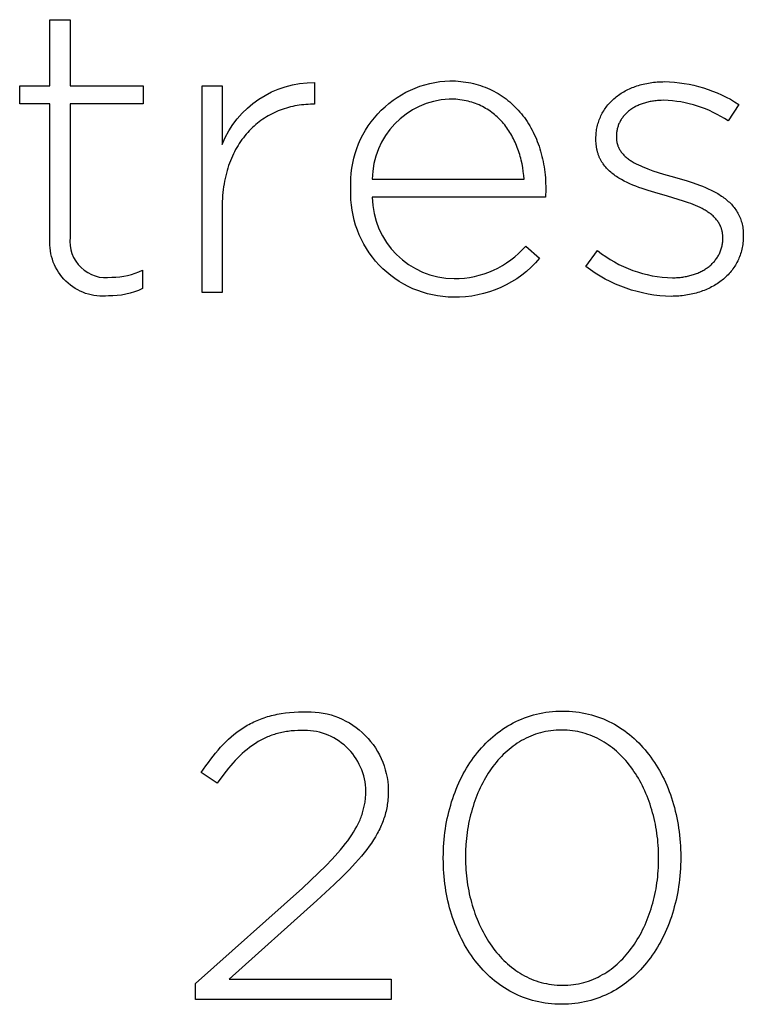
# Model space of a CAD drawing. Units: millimetres. Extents: x -195 to 2656, y -86 to 2823.
# Drawn here: x 486 to 524, y -37 to 15 of the extents above; entities that cross this region are included whole.
import ezdxf

# ---------------------------------------------------------------- set-up
doc = ezdxf.new("R2010")
doc.units = ezdxf.units.MM
doc.layers.add('Fisher_Paykel', color=7, linetype='Continuous', true_color=0x000000)

msp = doc.modelspace()

# ---------------------------------------------------------------- linework, layer by layer
at = {"layer": 'Fisher_Paykel'}
for p, q in [((487.563, 11.137), (487.563, 14.587)), ((487.563, 14.587), (488.611, 14.587)), ((488.611, 14.587), (488.611, 11.137)), ((508.446, 11.393), (508.589, 11.391)), ((508.589, 11.391), (508.73, 11.386)), ((508.73, 11.386), (508.869, 11.377)), ((508.869, 11.377), (509.007, 11.365)), ((509.007, 11.365), (509.142, 11.349)), ((509.142, 11.349), (509.276, 11.33)), ((509.276, 11.33), (509.409, 11.307)), ((518.984, 11.307), (519.077, 11.319)), ((519.077, 11.319), (519.171, 11.328)), ((519.171, 11.328), (519.265, 11.336)), ((519.265, 11.336), (519.361, 11.343)), ((519.361, 11.343), (519.458, 11.347)), ((519.458, 11.347), (519.556, 11.35)), ((519.556, 11.35), (519.655, 11.351)), ((485.983, 10.188), (485.983, 11.137)), ((485.983, 11.137), (487.563, 11.137)), ((488.611, 11.137), (492.435, 11.137)), ((492.435, 11.137), (492.435, 10.188)), ((495.504, 11.138), (496.552, 11.138)), ((495.504, 0.347), (495.504, 11.138)), ((496.552, 11.138), (496.552, 8.073)), ((501.381, 11.308), (501.381, 10.168)), ((509.409, 11.307), (509.539, 11.281)), ((509.539, 11.281), (509.668, 11.252)), ((509.668, 11.252), (509.795, 11.22)), ((509.795, 11.22), (509.92, 11.184)), ((509.92, 11.184), (510.043, 11.145)), ((510.043, 11.145), (510.165, 11.104)), ((510.165, 11.104), (510.284, 11.059)), ((510.284, 11.059), (510.402, 11.011)), ((510.402, 11.011), (510.518, 10.96)), ((510.518, 10.96), (510.632, 10.906)), ((510.632, 10.906), (510.743, 10.849)), ((510.743, 10.849), (510.853, 10.789)), ((517.449, 10.784), (517.518, 10.825)), ((517.518, 10.825), (517.588, 10.864)), ((517.588, 10.864), (517.66, 10.902)), ((517.66, 10.902), (517.733, 10.939)), ((517.733, 10.939), (517.808, 10.974)), ((517.808, 10.974), (517.884, 11.008)), ((517.884, 11.008), (517.961, 11.041)), ((517.961, 11.041), (518.04, 11.071)), ((518.04, 11.071), (518.119, 11.101)), ((518.119, 11.101), (518.201, 11.129)), ((518.201, 11.129), (518.283, 11.155)), ((518.283, 11.155), (518.366, 11.18)), ((518.366, 11.18), (518.451, 11.203)), ((518.451, 11.203), (518.537, 11.224)), ((518.537, 11.224), (518.624, 11.244)), ((518.624, 11.244), (518.713, 11.262)), ((518.713, 11.262), (518.802, 11.279)), ((518.802, 11.279), (518.893, 11.294)), ((518.893, 11.294), (518.984, 11.307)), ((508.52, 10.439), (508.404, 10.441)), ((508.635, 10.435), (508.52, 10.439)), ((508.748, 10.428), (508.635, 10.435)), ((508.858, 10.418), (508.748, 10.428)), ((508.968, 10.405), (508.858, 10.418)), ((509.075, 10.389), (508.968, 10.405)), ((509.18, 10.371), (509.075, 10.389)), ((509.284, 10.35), (509.18, 10.371)), ((509.386, 10.326), (509.284, 10.35)), ((509.486, 10.3), (509.386, 10.326)), ((509.584, 10.272), (509.486, 10.3)), ((510.853, 10.789), (510.961, 10.726)), ((510.961, 10.726), (511.067, 10.661)), ((511.067, 10.661), (511.171, 10.592)), ((511.171, 10.592), (511.273, 10.521)), ((511.273, 10.521), (511.372, 10.448)), ((511.372, 10.448), (511.47, 10.371)), ((511.47, 10.371), (511.565, 10.292)), ((511.565, 10.292), (511.659, 10.211)), ((516.788, 10.247), (516.84, 10.302)), ((516.84, 10.302), (516.894, 10.356)), ((516.894, 10.356), (516.95, 10.408)), ((516.95, 10.408), (517.007, 10.46)), ((517.007, 10.46), (517.065, 10.51)), ((517.065, 10.51), (517.125, 10.559)), ((517.125, 10.559), (517.187, 10.606)), ((517.187, 10.606), (517.25, 10.653)), ((517.25, 10.653), (517.315, 10.698)), ((517.315, 10.698), (517.381, 10.741)), ((517.381, 10.741), (517.449, 10.784)), ((518.827, 10.296), (518.767, 10.282)), ((518.888, 10.309), (518.827, 10.296)), ((518.949, 10.32), (518.888, 10.309)), ((519.012, 10.331), (518.949, 10.32)), ((519.075, 10.34), (519.012, 10.331)), ((519.14, 10.349), (519.075, 10.34)), ((519.205, 10.356), (519.14, 10.349)), ((519.271, 10.363), (519.205, 10.356)), ((519.337, 10.368), (519.271, 10.363)), ((519.473, 10.375), (519.337, 10.368)), ((519.612, 10.377), (519.473, 10.375)), ((487.563, 10.188), (485.983, 10.188)), ((487.563, 3.121), (487.563, 10.188)), ((492.435, 10.188), (488.611, 10.188)), ((488.611, 10.188), (488.611, 3.227)), ((499.368, 9.774), (499.265, 9.726)), ((499.473, 9.819), (499.368, 9.774)), ((499.579, 9.861), (499.473, 9.819)), ((499.686, 9.9), (499.579, 9.861)), ((499.794, 9.937), (499.686, 9.9)), ((499.903, 9.971), (499.794, 9.937)), ((500.013, 10.002), (499.903, 9.971)), ((500.124, 10.031), (500.013, 10.002)), ((500.235, 10.057), (500.124, 10.031)), ((500.348, 10.08), (500.235, 10.057)), ((500.462, 10.101), (500.348, 10.08)), ((500.576, 10.119), (500.462, 10.101)), ((500.691, 10.134), (500.576, 10.119)), ((500.807, 10.146), (500.691, 10.134)), ((500.923, 10.156), (500.807, 10.146)), ((501.04, 10.163), (500.923, 10.156)), ((501.157, 10.167), (501.04, 10.163)), ((501.275, 10.168), (501.157, 10.167)), ((501.381, 10.168), (501.275, 10.168)), ((509.681, 10.241), (509.584, 10.272)), ((509.776, 10.207), (509.681, 10.241)), ((509.869, 10.171), (509.776, 10.207)), ((509.96, 10.133), (509.869, 10.171)), ((510.049, 10.092), (509.96, 10.133)), ((510.137, 10.05), (510.049, 10.092)), ((510.223, 10.004), (510.137, 10.05)), ((510.307, 9.957), (510.223, 10.004)), ((510.389, 9.908), (510.307, 9.957)), ((510.47, 9.856), (510.389, 9.908)), ((510.549, 9.803), (510.47, 9.856)), ((510.626, 9.747), (510.549, 9.803)), ((511.659, 10.211), (511.75, 10.127)), ((511.75, 10.127), (511.839, 10.04)), ((511.839, 10.04), (511.926, 9.951)), ((511.926, 9.951), (512.01, 9.86)), ((512.01, 9.86), (512.093, 9.766)), ((516.431, 9.765), (516.47, 9.829)), ((516.47, 9.829), (516.51, 9.892)), ((516.51, 9.892), (516.552, 9.954)), ((516.552, 9.954), (516.596, 10.014)), ((516.596, 10.014), (516.642, 10.074)), ((516.642, 10.074), (516.689, 10.133)), ((516.689, 10.133), (516.738, 10.19)), ((516.738, 10.19), (516.788, 10.247)), ((517.731, 9.775), (517.693, 9.742)), ((517.77, 9.808), (517.731, 9.775)), ((517.81, 9.84), (517.77, 9.808)), ((517.851, 9.871), (517.81, 9.84)), ((517.893, 9.901), (517.851, 9.871)), ((517.937, 9.931), (517.893, 9.901)), ((517.981, 9.96), (517.937, 9.931)), ((518.026, 9.987), (517.981, 9.96)), ((518.073, 10.014), (518.026, 9.987)), ((518.12, 10.04), (518.073, 10.014)), ((518.169, 10.066), (518.12, 10.04)), ((518.218, 10.09), (518.169, 10.066)), ((518.269, 10.113), (518.218, 10.09)), ((518.32, 10.136), (518.269, 10.113)), ((518.373, 10.158), (518.32, 10.136)), ((518.426, 10.178), (518.373, 10.158)), ((518.481, 10.198), (518.426, 10.178)), ((518.536, 10.217), (518.481, 10.198)), ((518.592, 10.235), (518.536, 10.217)), ((518.65, 10.251), (518.592, 10.235)), ((518.708, 10.267), (518.65, 10.251)), ((518.767, 10.282), (518.708, 10.267)), ((523.525, 10.165), (522.964, 9.298)), ((498.578, 9.32), (498.486, 9.252)), ((498.672, 9.386), (498.578, 9.32)), ((498.768, 9.449), (498.672, 9.386)), ((498.864, 9.51), (498.768, 9.449)), ((498.962, 9.568), (498.864, 9.51)), ((499.062, 9.623), (498.962, 9.568)), ((499.163, 9.676), (499.062, 9.623)), ((499.265, 9.726), (499.163, 9.676)), ((510.701, 9.69), (510.626, 9.747)), ((510.774, 9.63), (510.701, 9.69)), ((510.846, 9.569), (510.774, 9.63)), ((510.916, 9.505), (510.846, 9.569)), ((510.985, 9.44), (510.916, 9.505)), ((511.051, 9.374), (510.985, 9.44)), ((511.116, 9.305), (511.051, 9.374)), ((511.179, 9.235), (511.116, 9.305)), ((512.093, 9.766), (512.173, 9.67)), ((512.173, 9.67), (512.251, 9.571)), ((512.251, 9.571), (512.327, 9.471)), ((512.327, 9.471), (512.4, 9.368)), ((512.4, 9.368), (512.471, 9.262)), ((512.471, 9.262), (512.54, 9.155)), ((516.19, 9.216), (516.213, 9.288)), ((516.213, 9.288), (516.239, 9.359)), ((516.239, 9.359), (516.266, 9.429)), ((516.266, 9.429), (516.296, 9.498)), ((516.296, 9.498), (516.327, 9.566)), ((516.327, 9.566), (516.36, 9.633)), ((516.36, 9.633), (516.395, 9.7)), ((516.395, 9.7), (516.431, 9.765)), ((517.331, 9.285), (517.309, 9.243)), ((517.355, 9.327), (517.331, 9.285)), ((517.379, 9.368), (517.355, 9.327)), ((517.405, 9.409), (517.379, 9.368)), ((517.433, 9.448), (517.405, 9.409)), ((517.461, 9.487), (517.433, 9.448)), ((517.491, 9.526), (517.461, 9.487)), ((517.522, 9.564), (517.491, 9.526)), ((517.554, 9.601), (517.522, 9.564)), ((517.587, 9.637), (517.554, 9.601)), ((517.621, 9.673), (517.587, 9.637)), ((517.657, 9.708), (517.621, 9.673)), ((517.693, 9.742), (517.657, 9.708)), ((497.968, 8.786), (497.887, 8.699)), ((498.05, 8.87), (497.968, 8.786)), ((498.133, 8.951), (498.05, 8.87)), ((498.219, 9.03), (498.133, 8.951)), ((498.306, 9.107), (498.219, 9.03)), ((498.396, 9.18), (498.306, 9.107)), ((498.486, 9.252), (498.396, 9.18)), ((511.241, 9.163), (511.179, 9.235)), ((511.301, 9.09), (511.241, 9.163)), ((511.359, 9.015), (511.301, 9.09)), ((511.415, 8.938), (511.359, 9.015)), ((511.469, 8.86), (511.415, 8.938)), ((511.522, 8.781), (511.469, 8.86)), ((511.573, 8.7), (511.522, 8.781)), ((512.54, 9.155), (512.606, 9.046)), ((512.606, 9.046), (512.67, 8.934)), ((512.67, 8.934), (512.732, 8.821)), ((512.732, 8.821), (512.791, 8.705)), ((516.08, 8.689), (516.09, 8.767)), ((516.09, 8.767), (516.102, 8.844)), ((516.102, 8.844), (516.115, 8.92)), ((516.115, 8.92), (516.131, 8.995)), ((516.131, 8.995), (516.148, 9.07)), ((516.148, 9.07), (516.168, 9.143)), ((516.168, 9.143), (516.19, 9.216)), ((517.158, 8.789), (517.15, 8.741)), ((517.167, 8.837), (517.158, 8.789)), ((517.177, 8.884), (517.167, 8.837)), ((517.189, 8.931), (517.177, 8.884)), ((517.202, 8.977), (517.189, 8.931)), ((517.217, 9.023), (517.202, 8.977)), ((517.233, 9.068), (517.217, 9.023)), ((517.25, 9.113), (517.233, 9.068)), ((517.268, 9.157), (517.25, 9.113)), ((517.288, 9.2), (517.268, 9.157)), ((517.309, 9.243), (517.288, 9.2)), ((497.586, 8.327), (497.515, 8.228)), ((497.658, 8.424), (497.586, 8.327)), ((497.733, 8.518), (497.658, 8.424)), ((497.809, 8.61), (497.733, 8.518)), ((497.887, 8.699), (497.809, 8.61)), ((511.623, 8.618), (511.573, 8.7)), ((511.67, 8.535), (511.623, 8.618)), ((511.717, 8.45), (511.67, 8.535)), ((511.761, 8.364), (511.717, 8.45)), ((511.803, 8.277), (511.761, 8.364)), ((511.844, 8.189), (511.803, 8.277)), ((512.791, 8.705), (512.848, 8.588)), ((512.848, 8.588), (512.902, 8.469)), ((512.902, 8.469), (512.954, 8.347)), ((512.954, 8.347), (513.003, 8.224)), ((516.063, 8.37), (516.064, 8.451)), ((516.063, 8.324), (516.063, 8.37)), ((516.065, 8.235), (516.063, 8.324)), ((516.064, 8.451), (516.068, 8.531)), ((516.069, 8.147), (516.065, 8.235)), ((516.068, 8.531), (516.073, 8.61)), ((516.073, 8.61), (516.08, 8.689)), ((517.133, 8.544), (517.132, 8.493)), ((517.132, 8.493), (517.132, 8.451)), ((517.132, 8.451), (517.133, 8.423)), ((517.135, 8.594), (517.133, 8.544)), ((517.133, 8.423), (517.133, 8.395)), ((517.133, 8.395), (517.135, 8.367)), ((517.139, 8.643), (517.135, 8.594)), ((517.135, 8.367), (517.137, 8.34)), ((517.137, 8.34), (517.139, 8.313)), ((517.144, 8.692), (517.139, 8.643)), ((517.139, 8.313), (517.142, 8.286)), ((517.142, 8.286), (517.145, 8.26)), ((517.15, 8.741), (517.144, 8.692)), ((517.145, 8.26), (517.149, 8.233)), ((517.149, 8.233), (517.154, 8.207)), ((497.256, 7.805), (497.196, 7.693)), ((497.317, 7.914), (497.256, 7.805)), ((497.381, 8.021), (497.317, 7.914)), ((497.447, 8.126), (497.381, 8.021)), ((497.515, 8.228), (497.447, 8.126)), ((511.884, 8.1), (511.844, 8.189)), ((511.921, 8.009), (511.884, 8.1)), ((511.957, 7.918), (511.921, 8.009)), ((511.991, 7.826), (511.957, 7.918)), ((512.024, 7.732), (511.991, 7.826)), ((512.055, 7.638), (512.024, 7.732)), ((513.003, 8.224), (513.05, 8.1)), ((513.05, 8.1), (513.094, 7.973)), ((513.094, 7.973), (513.136, 7.845)), ((513.136, 7.845), (513.175, 7.715)), ((513.175, 7.715), (513.212, 7.583)), ((516.076, 8.062), (516.069, 8.147)), ((516.086, 7.979), (516.076, 8.062)), ((516.092, 7.938), (516.086, 7.979)), ((516.098, 7.897), (516.092, 7.938)), ((516.105, 7.857), (516.098, 7.897)), ((516.113, 7.818), (516.105, 7.857)), ((516.122, 7.779), (516.113, 7.818)), ((516.131, 7.74), (516.122, 7.779)), ((516.141, 7.702), (516.131, 7.74)), ((517.154, 8.207), (517.159, 8.182)), ((517.159, 8.182), (517.164, 8.156)), ((517.164, 8.156), (517.17, 8.131)), ((517.17, 8.131), (517.176, 8.106)), ((517.176, 8.106), (517.183, 8.081)), ((517.183, 8.081), (517.191, 8.057)), ((517.191, 8.057), (517.199, 8.033)), ((517.199, 8.033), (517.207, 8.009)), ((517.207, 8.009), (517.216, 7.985)), ((517.216, 7.985), (517.225, 7.962)), ((517.225, 7.962), (517.235, 7.938)), ((517.235, 7.938), (517.245, 7.915)), ((517.245, 7.915), (517.256, 7.892)), ((517.256, 7.892), (517.267, 7.87)), ((517.267, 7.87), (517.279, 7.848)), ((517.279, 7.848), (517.291, 7.826)), ((517.291, 7.826), (517.303, 7.804)), ((517.303, 7.804), (517.316, 7.782)), ((517.316, 7.782), (517.329, 7.761)), ((517.329, 7.761), (517.343, 7.739)), ((517.343, 7.739), (517.357, 7.718)), ((517.357, 7.718), (517.372, 7.698)), ((496.982, 7.219), (496.935, 7.095)), ((497.032, 7.341), (496.982, 7.219)), ((497.084, 7.461), (497.032, 7.341)), ((497.139, 7.578), (497.084, 7.461)), ((497.196, 7.693), (497.139, 7.578)), ((512.084, 7.544), (512.055, 7.638)), ((512.111, 7.448), (512.084, 7.544)), ((512.137, 7.351), (512.111, 7.448)), ((512.162, 7.254), (512.137, 7.351)), ((512.205, 7.058), (512.162, 7.254)), ((513.212, 7.583), (513.246, 7.45)), ((513.246, 7.45), (513.278, 7.315)), ((513.278, 7.315), (513.306, 7.179)), ((516.151, 7.665), (516.141, 7.702)), ((516.162, 7.627), (516.151, 7.665)), ((516.174, 7.591), (516.162, 7.627)), ((516.186, 7.554), (516.174, 7.591)), ((516.199, 7.518), (516.186, 7.554)), ((516.212, 7.483), (516.199, 7.518)), ((516.227, 7.448), (516.212, 7.483)), ((516.241, 7.413), (516.227, 7.448)), ((516.256, 7.379), (516.241, 7.413)), ((516.272, 7.345), (516.256, 7.379)), ((516.288, 7.312), (516.272, 7.345)), ((516.305, 7.279), (516.288, 7.312)), ((516.323, 7.246), (516.305, 7.279)), ((516.341, 7.214), (516.323, 7.246)), ((516.359, 7.183), (516.341, 7.214)), ((517.372, 7.698), (517.387, 7.677)), ((517.387, 7.677), (517.402, 7.657)), ((517.402, 7.657), (517.418, 7.636)), ((517.418, 7.636), (517.451, 7.597)), ((517.451, 7.597), (517.486, 7.558)), ((517.486, 7.558), (517.522, 7.52)), ((517.522, 7.52), (517.559, 7.482)), ((517.559, 7.482), (517.599, 7.446)), ((517.599, 7.446), (517.639, 7.41)), ((517.639, 7.41), (517.681, 7.375)), ((517.681, 7.375), (517.724, 7.34)), ((517.724, 7.34), (517.769, 7.307)), ((517.769, 7.307), (517.815, 7.274)), ((517.815, 7.274), (517.863, 7.241)), ((517.863, 7.241), (517.911, 7.209)), ((517.911, 7.209), (517.961, 7.178)), ((496.808, 6.707), (496.771, 6.572)), ((496.848, 6.839), (496.808, 6.707)), ((496.89, 6.968), (496.848, 6.839)), ((496.935, 7.095), (496.89, 6.968)), ((512.242, 6.859), (512.205, 7.058)), ((512.272, 6.659), (512.242, 6.859)), ((513.306, 7.179), (513.332, 7.041)), ((513.332, 7.041), (513.356, 6.902)), ((513.356, 6.902), (513.377, 6.761)), ((513.377, 6.761), (513.395, 6.62)), ((516.378, 7.151), (516.359, 7.183)), ((516.398, 7.12), (516.378, 7.151)), ((516.418, 7.09), (516.398, 7.12)), ((516.439, 7.06), (516.418, 7.09)), ((516.482, 7), (516.439, 7.06)), ((516.526, 6.943), (516.482, 7)), ((516.573, 6.886), (516.526, 6.943)), ((516.622, 6.831), (516.573, 6.886)), ((516.672, 6.778), (516.622, 6.831)), ((516.725, 6.726), (516.672, 6.778)), ((516.779, 6.675), (516.725, 6.726)), ((517.961, 7.178), (518.012, 7.147)), ((518.012, 7.147), (518.064, 7.117)), ((518.064, 7.117), (518.172, 7.059)), ((518.172, 7.059), (518.285, 7.003)), ((518.285, 7.003), (518.401, 6.948)), ((518.401, 6.948), (518.521, 6.896)), ((518.521, 6.896), (518.645, 6.845)), ((518.645, 6.845), (518.772, 6.795)), ((518.772, 6.795), (519.034, 6.701)), ((519.034, 6.701), (519.307, 6.61)), ((496.706, 6.296), (496.677, 6.155)), ((496.737, 6.435), (496.706, 6.296)), ((496.771, 6.572), (496.737, 6.435)), ((504.386, 6.253), (512.313, 6.253)), ((512.296, 6.457), (512.272, 6.659)), ((512.313, 6.253), (512.296, 6.457)), ((513.395, 6.62), (513.41, 6.476)), ((513.41, 6.476), (513.423, 6.332)), ((513.423, 6.332), (513.433, 6.186)), ((513.433, 6.186), (513.44, 6.039)), ((516.834, 6.625), (516.779, 6.675)), ((516.892, 6.577), (516.834, 6.625)), ((516.951, 6.53), (516.892, 6.577)), ((517.011, 6.484), (516.951, 6.53)), ((517.073, 6.44), (517.011, 6.484)), ((517.137, 6.396), (517.073, 6.44)), ((517.201, 6.354), (517.137, 6.396)), ((517.268, 6.312), (517.201, 6.354)), ((517.335, 6.272), (517.268, 6.312)), ((517.404, 6.233), (517.335, 6.272)), ((517.545, 6.157), (517.404, 6.233)), ((519.307, 6.61), (519.588, 6.524)), ((519.588, 6.524), (520.166, 6.355)), ((520.166, 6.355), (520.824, 6.165)), ((496.608, 5.715), (496.591, 5.564)), ((496.628, 5.864), (496.608, 5.715)), ((496.651, 6.01), (496.628, 5.864)), ((496.677, 6.155), (496.651, 6.01)), ((503.275, 5.724), (503.275, 5.763)), ((513.445, 5.742), (513.424, 5.318)), ((513.44, 6.039), (513.444, 5.891)), ((513.444, 5.891), (513.445, 5.742)), ((517.69, 6.085), (517.545, 6.157)), ((517.84, 6.016), (517.69, 6.085)), ((517.993, 5.95), (517.84, 6.016)), ((518.149, 5.888), (517.993, 5.95)), ((518.308, 5.828), (518.149, 5.888)), ((518.47, 5.77), (518.308, 5.828)), ((518.799, 5.661), (518.47, 5.77)), ((519.133, 5.558), (518.799, 5.661)), ((520.824, 6.165), (521.149, 6.06)), ((521.149, 6.06), (521.467, 5.947)), ((521.467, 5.947), (521.623, 5.887)), ((521.623, 5.887), (521.776, 5.824)), ((521.776, 5.824), (521.926, 5.758)), ((521.926, 5.758), (522.073, 5.689)), ((522.073, 5.689), (522.216, 5.616)), ((496.566, 5.254), (496.558, 5.095)), ((496.577, 5.41), (496.566, 5.254)), ((496.591, 5.564), (496.577, 5.41)), ((513.424, 5.318), (504.386, 5.318)), ((519.803, 5.364), (519.133, 5.558)), ((520.363, 5.202), (519.803, 5.364)), ((520.634, 5.116), (520.363, 5.202)), ((522.216, 5.616), (522.355, 5.54)), ((522.355, 5.54), (522.423, 5.501)), ((522.423, 5.501), (522.49, 5.461)), ((522.49, 5.461), (522.555, 5.419)), ((522.555, 5.419), (522.619, 5.377)), ((522.619, 5.377), (522.682, 5.333)), ((522.682, 5.333), (522.744, 5.289)), ((522.744, 5.289), (522.804, 5.243)), ((522.804, 5.243), (522.863, 5.197)), ((522.863, 5.197), (522.921, 5.149)), ((522.921, 5.149), (522.976, 5.1)), ((496.553, 4.934), (496.552, 4.771)), ((496.552, 4.771), (496.552, 0.347)), ((496.558, 5.095), (496.553, 4.934)), ((520.895, 5.027), (520.634, 5.116)), ((521.022, 4.98), (520.895, 5.027)), ((521.146, 4.932), (521.022, 4.98)), ((521.267, 4.882), (521.146, 4.932)), ((521.384, 4.83), (521.267, 4.882)), ((521.498, 4.776), (521.384, 4.83)), ((521.608, 4.72), (521.498, 4.776)), ((521.714, 4.662), (521.608, 4.72)), ((521.766, 4.633), (521.714, 4.662)), ((521.816, 4.602), (521.766, 4.633)), ((522.976, 5.1), (523.031, 5.05)), ((523.031, 5.05), (523.083, 4.998)), ((523.083, 4.998), (523.135, 4.946)), ((523.135, 4.946), (523.184, 4.892)), ((523.184, 4.892), (523.232, 4.837)), ((523.232, 4.837), (523.278, 4.78)), ((523.278, 4.78), (523.322, 4.722)), ((523.322, 4.722), (523.364, 4.663)), ((523.364, 4.663), (523.405, 4.602)), ((521.865, 4.571), (521.816, 4.602)), ((521.913, 4.539), (521.865, 4.571)), ((521.96, 4.507), (521.913, 4.539)), ((522.006, 4.474), (521.96, 4.507)), ((522.05, 4.44), (522.006, 4.474)), ((522.094, 4.406), (522.05, 4.44)), ((522.136, 4.371), (522.094, 4.406)), ((522.176, 4.335), (522.136, 4.371)), ((522.216, 4.298), (522.176, 4.335)), ((522.254, 4.261), (522.216, 4.298)), ((522.29, 4.222), (522.254, 4.261)), ((522.326, 4.183), (522.29, 4.222)), ((522.359, 4.143), (522.326, 4.183)), ((522.392, 4.103), (522.359, 4.143)), ((523.405, 4.602), (523.443, 4.54)), ((523.443, 4.54), (523.479, 4.477)), ((523.479, 4.477), (523.514, 4.412)), ((523.514, 4.412), (523.546, 4.345)), ((523.546, 4.345), (523.576, 4.277)), ((523.576, 4.277), (523.604, 4.207)), ((523.604, 4.207), (523.63, 4.136)), ((523.63, 4.136), (523.654, 4.063)), ((522.422, 4.061), (522.392, 4.103)), ((522.452, 4.019), (522.422, 4.061)), ((522.466, 3.997), (522.452, 4.019)), ((522.479, 3.975), (522.466, 3.997)), ((522.492, 3.953), (522.479, 3.975)), ((522.505, 3.931), (522.492, 3.953)), ((522.518, 3.909), (522.505, 3.931)), ((522.53, 3.886), (522.518, 3.909)), ((522.541, 3.863), (522.53, 3.886)), ((522.553, 3.84), (522.541, 3.863)), ((522.563, 3.816), (522.553, 3.84)), ((522.574, 3.792), (522.563, 3.816)), ((522.584, 3.769), (522.574, 3.792)), ((522.593, 3.744), (522.584, 3.769)), ((522.602, 3.72), (522.593, 3.744)), ((522.611, 3.695), (522.602, 3.72)), ((522.619, 3.67), (522.611, 3.695)), ((522.627, 3.645), (522.619, 3.67)), ((522.634, 3.62), (522.627, 3.645)), ((522.641, 3.594), (522.634, 3.62)), ((523.654, 4.063), (523.675, 3.989)), ((523.675, 3.989), (523.694, 3.913)), ((523.694, 3.913), (523.711, 3.835)), ((523.711, 3.835), (523.725, 3.756)), ((523.725, 3.756), (523.736, 3.675)), ((523.736, 3.675), (523.746, 3.592)), ((522.648, 3.568), (522.641, 3.594)), ((522.654, 3.542), (522.648, 3.568)), ((522.659, 3.515), (522.654, 3.542)), ((522.664, 3.488), (522.659, 3.515)), ((522.669, 3.461), (522.664, 3.488)), ((522.673, 3.434), (522.669, 3.461)), ((522.677, 3.406), (522.673, 3.434)), ((522.68, 3.378), (522.677, 3.406)), ((522.682, 3.35), (522.68, 3.378)), ((522.685, 3.322), (522.682, 3.35)), ((522.688, 3.264), (522.685, 3.322)), ((522.685, 3.047), (522.688, 3.105)), ((522.689, 3.205), (522.688, 3.264)), ((522.688, 3.105), (522.689, 3.163)), ((522.689, 3.163), (522.689, 3.205)), ((523.746, 3.592), (523.752, 3.507)), ((523.753, 3.111), (523.747, 3.024)), ((523.752, 3.507), (523.756, 3.42)), ((523.756, 3.2), (523.753, 3.111)), ((523.756, 3.42), (523.758, 3.332)), ((523.758, 3.29), (523.756, 3.2)), ((523.758, 3.332), (523.758, 3.29)), ((512.398, 2.761), (513.124, 2.126)), ((522.591, 2.561), (522.607, 2.612)), ((522.607, 2.612), (522.622, 2.664)), ((522.622, 2.664), (522.636, 2.717)), ((522.636, 2.717), (522.648, 2.77)), ((522.648, 2.77), (522.659, 2.824)), ((522.659, 2.824), (522.668, 2.879)), ((522.668, 2.879), (522.675, 2.934)), ((522.675, 2.934), (522.681, 2.991)), ((522.681, 2.991), (522.685, 3.047)), ((523.682, 2.601), (523.662, 2.52)), ((523.699, 2.684), (523.682, 2.601)), ((523.715, 2.767), (523.699, 2.684)), ((523.728, 2.851), (523.715, 2.767)), ((523.738, 2.937), (523.728, 2.851)), ((523.747, 3.024), (523.738, 2.937)), ((515.531, 1.702), (516.152, 2.528)), ((522.313, 2.049), (522.345, 2.091)), ((522.345, 2.091), (522.376, 2.135)), ((522.376, 2.135), (522.405, 2.179)), ((522.405, 2.179), (522.433, 2.224)), ((522.433, 2.224), (522.46, 2.27)), ((522.46, 2.27), (522.485, 2.317)), ((522.485, 2.317), (522.509, 2.364)), ((522.509, 2.364), (522.532, 2.412)), ((522.532, 2.412), (522.553, 2.461)), ((522.553, 2.461), (522.572, 2.511)), ((522.572, 2.511), (522.591, 2.561)), ((523.499, 2.058), (523.464, 1.985)), ((523.531, 2.132), (523.499, 2.058)), ((523.561, 2.207), (523.531, 2.132)), ((523.59, 2.284), (523.561, 2.207)), ((523.616, 2.361), (523.59, 2.284)), ((523.64, 2.44), (523.616, 2.361)), ((523.662, 2.52), (523.64, 2.44)), ((521.742, 1.542), (521.79, 1.573)), ((521.79, 1.573), (521.837, 1.604)), ((521.837, 1.604), (521.883, 1.636)), ((521.883, 1.636), (521.927, 1.669)), ((521.927, 1.669), (521.971, 1.703)), ((521.971, 1.703), (522.014, 1.738)), ((522.014, 1.738), (522.055, 1.774)), ((522.055, 1.774), (522.096, 1.81)), ((522.096, 1.81), (522.135, 1.848)), ((522.135, 1.848), (522.173, 1.886)), ((522.173, 1.886), (522.21, 1.926)), ((522.21, 1.926), (522.246, 1.966)), ((522.246, 1.966), (522.28, 2.007)), ((522.28, 2.007), (522.313, 2.049)), ((523.217, 1.573), (523.169, 1.509)), ((523.263, 1.639), (523.217, 1.573)), ((523.307, 1.706), (523.263, 1.639)), ((523.349, 1.773), (523.307, 1.706)), ((523.389, 1.843), (523.349, 1.773)), ((523.428, 1.913), (523.389, 1.843)), ((523.464, 1.985), (523.428, 1.913)), ((492.393, 1.513), (492.393, 0.543)), ((520.06, 1.11), (520.198, 1.112)), ((520.198, 1.112), (520.266, 1.115)), ((520.266, 1.115), (520.333, 1.119)), ((520.333, 1.119), (520.4, 1.124)), ((520.4, 1.124), (520.466, 1.131)), ((520.466, 1.131), (520.532, 1.138)), ((520.532, 1.138), (520.597, 1.147)), ((520.597, 1.147), (520.661, 1.156)), ((520.661, 1.156), (520.725, 1.167)), ((520.725, 1.167), (520.788, 1.179)), ((520.788, 1.179), (520.85, 1.192)), ((520.85, 1.192), (520.912, 1.206)), ((520.912, 1.206), (520.973, 1.222)), ((520.973, 1.222), (521.034, 1.238)), ((521.034, 1.238), (521.093, 1.255)), ((521.093, 1.255), (521.152, 1.274)), ((521.152, 1.274), (521.21, 1.293)), ((521.21, 1.293), (521.267, 1.313)), ((521.267, 1.313), (521.323, 1.335)), ((521.323, 1.335), (521.379, 1.357)), ((521.379, 1.357), (521.433, 1.381)), ((521.433, 1.381), (521.487, 1.405)), ((521.487, 1.405), (521.54, 1.431)), ((521.54, 1.431), (521.592, 1.457)), ((521.592, 1.457), (521.643, 1.485)), ((521.643, 1.485), (521.693, 1.513)), ((521.693, 1.513), (521.742, 1.542)), ((522.725, 1.044), (522.662, 0.992)), ((522.786, 1.098), (522.725, 1.044)), ((522.846, 1.152), (522.786, 1.098)), ((522.904, 1.208), (522.846, 1.152)), ((522.96, 1.266), (522.904, 1.208)), ((523.015, 1.325), (522.96, 1.266)), ((523.068, 1.385), (523.015, 1.325)), ((523.119, 1.446), (523.068, 1.385)), ((523.169, 1.509), (523.119, 1.446)), ((521.875, 0.516), (521.796, 0.482)), ((521.954, 0.552), (521.875, 0.516)), ((522.03, 0.589), (521.954, 0.552)), ((522.106, 0.628), (522.03, 0.589)), ((522.18, 0.669), (522.106, 0.628)), ((522.253, 0.71), (522.18, 0.669)), ((522.325, 0.754), (522.253, 0.71)), ((522.395, 0.799), (522.325, 0.754)), ((522.464, 0.845), (522.395, 0.799)), ((522.531, 0.893), (522.464, 0.845)), ((522.597, 0.942), (522.531, 0.893)), ((522.662, 0.992), (522.597, 0.942)), ((496.552, 0.347), (495.504, 0.347)), ((520.095, 0.14), (519.997, 0.139)), ((520.192, 0.143), (520.095, 0.14)), ((520.288, 0.147), (520.192, 0.143)), ((520.384, 0.154), (520.288, 0.147)), ((520.479, 0.162), (520.384, 0.154)), ((520.573, 0.171), (520.479, 0.162)), ((520.666, 0.183), (520.573, 0.171)), ((520.759, 0.196), (520.666, 0.183)), ((520.851, 0.211), (520.759, 0.196)), ((520.942, 0.227), (520.851, 0.211)), ((521.032, 0.245), (520.942, 0.227)), ((521.121, 0.265), (521.032, 0.245)), ((521.209, 0.286), (521.121, 0.265)), ((521.296, 0.31), (521.209, 0.286)), ((521.382, 0.334), (521.296, 0.31)), ((521.467, 0.361), (521.382, 0.334)), ((521.551, 0.389), (521.467, 0.361)), ((521.634, 0.418), (521.551, 0.389)), ((521.716, 0.449), (521.634, 0.418)), ((521.796, 0.482), (521.716, 0.449)), ((499.851, -21.619), (500.074, -21.595)), ((500.074, -21.595), (500.303, -21.577)), ((500.303, -21.577), (500.538, -21.567)), ((500.538, -21.567), (500.781, -21.563)), ((498.114, -22.13), (498.199, -22.088)), ((498.199, -22.088), (498.286, -22.048)), ((498.286, -22.048), (498.374, -22.009)), ((498.374, -22.009), (498.463, -21.972)), ((498.463, -21.972), (498.553, -21.937)), ((498.553, -21.937), (498.645, -21.903)), ((498.645, -21.903), (498.738, -21.87)), ((498.738, -21.87), (498.832, -21.839)), ((498.832, -21.839), (498.927, -21.81)), ((498.927, -21.81), (499.024, -21.782)), ((499.024, -21.782), (499.122, -21.756)), ((499.122, -21.756), (499.222, -21.732)), ((499.222, -21.732), (499.323, -21.709)), ((499.323, -21.709), (499.426, -21.687)), ((499.426, -21.687), (499.53, -21.668)), ((499.53, -21.668), (499.635, -21.65)), ((499.635, -21.65), (499.851, -21.619)), ((497.317, -22.627), (497.392, -22.571)), ((497.392, -22.571), (497.468, -22.516)), ((497.468, -22.516), (497.546, -22.463)), ((497.546, -22.463), (497.624, -22.411)), ((497.624, -22.411), (497.703, -22.36)), ((497.703, -22.36), (497.783, -22.311)), ((497.783, -22.311), (497.864, -22.264)), ((497.864, -22.264), (497.946, -22.218)), ((497.946, -22.218), (498.03, -22.173)), ((498.03, -22.173), (498.114, -22.13)), ((499.747, -22.619), (499.668, -22.635)), ((499.827, -22.604), (499.747, -22.619)), ((499.907, -22.591), (499.827, -22.604)), ((499.989, -22.579), (499.907, -22.591)), ((500.071, -22.568), (499.989, -22.579)), ((500.154, -22.559), (500.071, -22.568)), ((500.323, -22.545), (500.154, -22.559)), ((500.495, -22.536), (500.323, -22.545)), ((500.672, -22.534), (500.495, -22.536)), ((496.606, -23.265), (496.743, -23.127)), ((496.743, -23.127), (496.882, -22.994)), ((496.882, -22.994), (497.024, -22.866)), ((497.024, -22.866), (497.168, -22.744)), ((497.168, -22.744), (497.317, -22.627)), ((498.435, -23.118), (498.368, -23.158)), ((498.502, -23.078), (498.435, -23.118)), ((498.571, -23.041), (498.502, -23.078)), ((498.639, -23.004), (498.571, -23.041)), ((498.708, -22.969), (498.639, -23.004)), ((498.778, -22.935), (498.708, -22.969)), ((498.849, -22.903), (498.778, -22.935)), ((498.92, -22.872), (498.849, -22.903)), ((498.992, -22.842), (498.92, -22.872)), ((499.064, -22.814), (498.992, -22.842)), ((499.137, -22.787), (499.064, -22.814)), ((499.211, -22.761), (499.137, -22.787)), ((499.285, -22.736), (499.211, -22.761)), ((499.36, -22.713), (499.285, -22.736)), ((499.436, -22.692), (499.36, -22.713)), ((499.513, -22.672), (499.436, -22.692)), ((499.59, -22.653), (499.513, -22.672)), ((499.668, -22.635), (499.59, -22.653)), ((496.21, -23.711), (496.34, -23.558)), ((496.34, -23.558), (496.472, -23.409)), ((496.472, -23.409), (496.606, -23.265)), ((497.723, -23.633), (497.599, -23.744)), ((497.849, -23.528), (497.723, -23.633)), ((497.976, -23.428), (497.849, -23.528)), ((498.105, -23.333), (497.976, -23.428)), ((498.235, -23.243), (498.105, -23.333)), ((498.368, -23.158), (498.235, -23.243)), ((495.831, -24.202), (495.956, -24.033)), ((495.956, -24.033), (496.082, -23.87)), ((496.082, -23.87), (496.21, -23.711)), ((497.234, -24.105), (497.115, -24.236)), ((497.355, -23.98), (497.234, -24.105)), ((497.476, -23.859), (497.355, -23.98)), ((497.599, -23.744), (497.476, -23.859)), ((495.461, -24.735), (495.707, -24.375)), ((495.707, -24.375), (495.831, -24.202)), ((496.76, -24.657), (496.527, -24.961)), ((496.878, -24.511), (496.76, -24.657)), ((496.996, -24.371), (496.878, -24.511)), ((497.115, -24.236), (496.996, -24.371)), ((496.294, -25.285), (495.461, -24.735)), ((496.527, -24.961), (496.294, -25.285)), ((504.051, -25.778), (504.051, -25.705)), ((505.226, -25.666), (505.225, -25.761)), ((505.226, -25.624), (505.226, -25.666)), ((504.01, -26.281), (504.02, -26.21)), ((504.02, -26.21), (504.028, -26.139)), ((504.028, -26.139), (504.035, -26.067)), ((504.035, -26.067), (504.041, -25.996)), ((504.041, -25.996), (504.046, -25.923)), ((504.046, -25.923), (504.049, -25.851)), ((504.049, -25.851), (504.051, -25.778)), ((505.196, -26.22), (505.186, -26.31)), ((505.206, -26.13), (505.196, -26.22)), ((505.213, -26.039), (505.206, -26.13)), ((505.219, -25.947), (505.213, -26.039)), ((505.223, -25.854), (505.219, -25.947)), ((505.225, -25.761), (505.223, -25.854)), ((503.901, -26.774), (503.921, -26.703)), ((503.921, -26.703), (503.939, -26.633)), ((503.939, -26.633), (503.956, -26.563)), ((503.956, -26.563), (503.972, -26.493)), ((503.972, -26.493), (503.986, -26.422)), ((503.986, -26.422), (503.998, -26.352)), ((503.998, -26.352), (504.01, -26.281)), ((505.126, -26.661), (505.106, -26.747)), ((505.143, -26.574), (505.126, -26.661)), ((505.159, -26.487), (505.143, -26.574)), ((505.173, -26.399), (505.159, -26.487)), ((505.186, -26.31), (505.173, -26.399)), ((503.717, -27.266), (503.748, -27.195)), ((503.748, -27.195), (503.778, -27.125)), ((503.778, -27.125), (503.805, -27.054)), ((503.805, -27.054), (503.831, -26.984)), ((503.831, -26.984), (503.856, -26.914)), ((503.856, -26.914), (503.879, -26.844)), ((503.879, -26.844), (503.901, -26.774)), ((504.983, -27.172), (504.953, -27.255)), ((505.011, -27.088), (504.983, -27.172)), ((505.038, -27.003), (505.011, -27.088)), ((505.062, -26.918), (505.038, -27.003)), ((505.085, -26.833), (505.062, -26.918)), ((505.106, -26.747), (505.085, -26.833)), ((503.41, -27.841), (503.497, -27.695)), ((503.497, -27.695), (503.577, -27.551)), ((503.577, -27.551), (503.651, -27.408)), ((503.651, -27.408), (503.685, -27.337)), ((503.685, -27.337), (503.717, -27.266)), ((504.736, -27.753), (504.693, -27.836)), ((504.777, -27.671), (504.736, -27.753)), ((504.816, -27.588), (504.777, -27.671)), ((504.853, -27.505), (504.816, -27.588)), ((504.888, -27.422), (504.853, -27.505)), ((504.922, -27.339), (504.888, -27.422)), ((504.953, -27.255), (504.922, -27.339)), ((503.106, -28.289), (503.214, -28.138)), ((503.214, -28.138), (503.316, -27.988)), ((503.316, -27.988), (503.41, -27.841)), ((504.452, -28.249), (504.342, -28.415)), ((504.554, -28.083), (504.452, -28.249)), ((504.649, -27.918), (504.554, -28.083)), ((504.693, -27.836), (504.649, -27.918)), ((502.595, -28.921), (502.734, -28.759)), ((502.734, -28.759), (502.866, -28.6)), ((502.866, -28.6), (502.99, -28.443)), ((502.99, -28.443), (503.106, -28.289)), ((504.099, -28.75), (503.966, -28.921)), ((504.224, -28.582), (504.099, -28.75)), ((504.342, -28.415), (504.224, -28.582)), ((501.956, -29.606), (502.292, -29.256)), ((502.292, -29.256), (502.595, -28.921)), ((503.676, -29.267), (503.519, -29.444)), ((503.825, -29.093), (503.676, -29.267)), ((503.966, -28.921), (503.825, -29.093)), ((501.586, -29.973), (501.956, -29.606)), ((503.18, -29.806), (502.808, -30.183)), ((503.519, -29.444), (503.18, -29.806)), ((500.739, -30.764), (501.586, -29.973)), ((502.808, -30.183), (502.402, -30.575)), ((495.161, -35.756), (500.739, -30.764)), ((502.402, -30.575), (501.487, -31.42)), ((501.487, -31.42), (496.915, -35.523)), ((495.161, -36.581), (495.161, -35.756)), ((496.915, -35.523), (505.378, -35.523)), ((505.378, -35.523), (505.378, -36.581)), ((505.378, -36.581), (495.161, -36.581))]:
    msp.add_line(p, q, dxfattribs=at)
for points in [[(508.096, -29.219), (508.096, -29.176), (508.098, -28.985), (508.103, -28.795), (508.112, -28.606), (508.124, -28.418), (508.14, -28.23), (508.159, -28.044), (508.181, -27.859), (508.207, -27.675), (508.236, -27.493), (508.269, -27.312), (508.305, -27.132), (508.344, -26.954), (508.386, -26.777), (508.432, -26.602), (508.481, -26.429), (508.533, -26.258), (508.588, -26.088), (508.647, -25.921), (508.708, -25.755), (508.773, -25.591), (508.84, -25.43), (508.911, -25.271), (508.985, -25.114), (509.061, -24.959), (509.141, -24.807), (509.224, -24.658), (509.309, -24.511), (509.398, -24.366), (509.489, -24.224), (509.583, -24.086), (509.68, -23.949), (509.78, -23.816), (509.883, -23.686), (509.988, -23.559), (510.096, -23.435), (510.207, -23.314), (510.321, -23.197), (510.437, -23.083), (510.556, -22.972), (510.677, -22.865), (510.801, -22.761), (510.928, -22.661), (511.057, -22.564), (511.189, -22.472), (511.323, -22.383), (511.46, -22.298), (511.599, -22.217), (511.741, -22.14), (511.885, -22.067), (512.031, -21.999), (512.18, -21.935), (512.331, -21.875), (512.485, -21.819), (512.64, -21.768), (512.798, -21.721), (512.959, -21.679), (513.121, -21.642), (513.286, -21.609), (513.453, -21.582), (513.622, -21.559), (513.793, -21.541), (513.966, -21.528), (514.142, -21.52), (514.319, -21.518), (514.496, -21.52), (514.671, -21.528), (514.844, -21.541), (515.015, -21.558), (515.184, -21.581), (515.35, -21.608), (515.514, -21.641), (515.676, -21.677), (515.836, -21.719), (515.993, -21.765), (516.148, -21.816), (516.301, -21.871), (516.451, -21.93), (516.599, -21.994), (516.745, -22.062), (516.888, -22.134), (517.029, -22.21), (517.167, -22.29), (517.303, -22.374), (517.436, -22.462), (517.567, -22.554), (517.695, -22.649), (517.82, -22.748), (517.944, -22.851), (518.064, -22.958), (518.182, -23.067), (518.297, -23.181), (518.409, -23.297), (518.519, -23.417), (518.626, -23.54), (518.73, -23.666), (518.832, -23.795), (518.931, -23.927), (519.026, -24.062), (519.12, -24.2), (519.21, -24.341), (519.297, -24.485), (519.382, -24.631), (519.463, -24.779), (519.542, -24.93), (519.618, -25.084), (519.69, -25.24), (519.76, -25.398), (519.827, -25.559), (519.89, -25.722), (519.951, -25.886), (520.008, -26.053), (520.063, -26.222), (520.114, -26.393), (520.162, -26.565), (520.207, -26.74), (520.249, -26.915), (520.287, -27.093), (520.322, -27.272), (520.355, -27.453), (520.383, -27.635), (520.409, -27.818), (520.431, -28.003), (520.45, -28.189), (520.465, -28.376), (520.477, -28.564), (520.486, -28.753), (520.491, -28.943), (520.493, -29.134), (520.493, -29.176), (520.491, -29.367), (520.486, -29.558), (520.477, -29.747), (520.465, -29.936), (520.449, -30.123), (520.43, -30.309), (520.407, -30.494), (520.381, -30.678), (520.352, -30.861), (520.32, -31.042), (520.284, -31.222), (520.245, -31.4), (520.202, -31.577), (520.157, -31.752), (520.108, -31.925), (520.056, -32.096), (520.001, -32.266), (519.943, -32.434), (519.881, -32.599), (519.817, -32.763), (519.749, -32.924), (519.679, -33.083), (519.605, -33.24), (519.528, -33.395), (519.449, -33.547), (519.366, -33.697), (519.281, -33.844), (519.192, -33.988), (519.101, -34.13), (519.007, -34.269), (518.91, -34.405), (518.81, -34.538), (518.708, -34.668), (518.602, -34.795), (518.494, -34.919), (518.384, -35.04), (518.27, -35.157), (518.154, -35.271), (518.035, -35.382), (517.914, -35.489), (517.79, -35.593), (517.663, -35.693), (517.534, -35.789), (517.402, -35.882), (517.268, -35.97), (517.131, -36.055), (516.992, -36.136), (516.851, -36.213), (516.707, -36.286), (516.56, -36.354), (516.412, -36.418), (516.261, -36.478), (516.107, -36.534), (515.951, -36.585), (515.793, -36.632), (515.633, -36.674), (515.471, -36.711), (515.306, -36.743), (515.139, -36.771), (514.97, -36.794), (514.799, -36.812), (514.626, -36.825), (514.45, -36.833), (514.273, -36.835), (514.096, -36.833), (513.921, -36.825), (513.748, -36.812), (513.577, -36.795), (513.408, -36.772), (513.242, -36.745), (513.078, -36.712), (512.916, -36.675), (512.756, -36.634), (512.599, -36.588), (512.444, -36.537), (512.291, -36.482), (512.14, -36.423), (511.992, -36.359), (511.847, -36.292), (511.704, -36.22), (511.563, -36.143), (511.424, -36.063), (511.289, -35.979), (511.155, -35.891), (511.024, -35.8), (510.896, -35.704), (510.77, -35.605), (510.647, -35.502), (510.527, -35.396), (510.409, -35.286), (510.294, -35.173), (510.181, -35.057), (510.071, -34.937), (509.964, -34.814), (509.86, -34.688), (509.758, -34.559), (509.66, -34.427), (509.564, -34.292), (509.47, -34.154), (509.38, -34.013), (509.293, -33.87), (509.208, -33.724), (509.126, -33.575), (509.048, -33.424), (508.972, -33.27), (508.899, -33.114), (508.829, -32.956), (508.763, -32.795), (508.699, -32.633), (508.638, -32.468), (508.581, -32.301), (508.526, -32.132), (508.475, -31.961), (508.427, -31.789), (508.382, -31.615), (508.34, -31.439), (508.302, -31.261), (508.266, -31.082), (508.234, -30.901), (508.205, -30.719), (508.18, -30.535), (508.158, -30.351), (508.139, -30.165), (508.124, -29.977), (508.111, -29.789), (508.103, -29.6), (508.098, -29.41)], [(519.339, -29.219), (519.339, -29.176), (519.338, -29.015), (519.333, -28.854), (519.326, -28.693), (519.316, -28.533), (519.303, -28.373), (519.288, -28.215), (519.269, -28.057), (519.248, -27.899), (519.225, -27.743), (519.198, -27.588), (519.169, -27.433), (519.137, -27.28), (519.102, -27.128), (519.065, -26.977), (519.025, -26.828), (518.983, -26.68), (518.938, -26.533), (518.891, -26.388), (518.84, -26.244), (518.788, -26.102), (518.733, -25.962), (518.675, -25.823), (518.615, -25.686), (518.553, -25.552), (518.488, -25.419), (518.421, -25.288), (518.351, -25.16), (518.279, -25.033), (518.205, -24.909), (518.128, -24.787), (518.049, -24.668), (517.968, -24.551), (517.884, -24.436), (517.798, -24.324), (517.71, -24.215), (517.62, -24.108), (517.527, -24.005), (517.433, -23.904), (517.336, -23.806), (517.237, -23.711), (517.136, -23.619), (517.033, -23.531), (516.928, -23.445), (516.821, -23.363), (516.711, -23.284), (516.6, -23.209), (516.487, -23.137), (516.371, -23.068), (516.254, -23.004), (516.135, -22.943), (516.014, -22.885), (515.891, -22.832), (515.766, -22.782), (515.639, -22.736), (515.51, -22.695), (515.38, -22.657), (515.248, -22.624), (515.114, -22.595), (514.978, -22.57), (514.84, -22.549), (514.701, -22.533), (514.56, -22.522), (514.417, -22.515), (514.273, -22.512), (514.129, -22.515), (513.986, -22.522), (513.846, -22.533), (513.707, -22.549), (513.57, -22.569), (513.434, -22.594), (513.301, -22.623), (513.169, -22.656), (513.039, -22.693), (512.911, -22.734), (512.785, -22.779), (512.661, -22.828), (512.539, -22.881), (512.418, -22.938), (512.3, -22.998), (512.183, -23.062), (512.069, -23.13), (511.957, -23.201), (511.846, -23.276), (511.738, -23.354), (511.632, -23.435), (511.527, -23.52), (511.425, -23.608), (511.325, -23.699), (511.227, -23.793), (511.131, -23.89), (511.038, -23.99), (510.946, -24.092), (510.857, -24.198), (510.77, -24.306), (510.685, -24.417), (510.603, -24.531), (510.523, -24.647), (510.445, -24.765), (510.369, -24.886), (510.296, -25.009), (510.225, -25.135), (510.156, -25.263), (510.09, -25.392), (510.026, -25.524), (509.964, -25.658), (509.905, -25.794), (509.848, -25.932), (509.794, -26.071), (509.742, -26.212), (509.693, -26.355), (509.647, -26.499), (509.602, -26.645), (509.561, -26.793), (509.522, -26.942), (509.485, -27.092), (509.451, -27.243), (509.42, -27.396), (509.391, -27.549), (509.365, -27.704), (509.342, -27.86), (509.321, -28.017), (509.303, -28.174), (509.288, -28.333), (509.275, -28.492), (509.259, -28.812), (509.253, -29.134), (509.253, -29.176), (509.254, -29.337), (509.259, -29.497), (509.266, -29.657), (509.276, -29.816), (509.289, -29.974), (509.304, -30.132), (509.322, -30.29), (509.344, -30.446), (509.367, -30.602), (509.394, -30.757), (509.423, -30.911), (509.455, -31.063), (509.489, -31.215), (509.526, -31.366), (509.566, -31.515), (509.609, -31.663), (509.653, -31.809), (509.701, -31.954), (509.751, -32.098), (509.803, -32.24), (509.858, -32.38), (509.916, -32.519), (509.976, -32.655), (510.038, -32.79), (510.103, -32.923), (510.17, -33.054), (510.24, -33.183), (510.312, -33.309), (510.386, -33.434), (510.463, -33.556), (510.542, -33.676), (510.623, -33.793), (510.707, -33.908), (510.792, -34.02), (510.88, -34.129), (510.971, -34.236), (511.063, -34.34), (511.158, -34.441), (511.254, -34.54), (511.353, -34.635), (511.454, -34.727), (511.557, -34.816), (511.663, -34.902), (511.77, -34.985), (511.879, -35.064), (511.991, -35.14), (512.104, -35.212), (512.219, -35.281), (512.336, -35.346), (512.456, -35.407), (512.577, -35.465), (512.7, -35.519), (512.825, -35.569), (512.952, -35.615), (513.08, -35.657), (513.211, -35.694), (513.343, -35.728), (513.477, -35.757), (513.613, -35.782), (513.751, -35.803), (513.89, -35.819), (514.032, -35.831), (514.174, -35.838), (514.319, -35.84), (514.463, -35.838), (514.606, -35.831), (514.747, -35.82), (514.886, -35.804), (515.023, -35.783), (515.158, -35.759), (515.292, -35.73), (515.424, -35.696), (515.554, -35.659), (515.682, -35.618), (515.808, -35.572), (515.932, -35.523), (516.055, -35.47), (516.175, -35.413), (516.294, -35.352), (516.41, -35.287), (516.524, -35.219), (516.637, -35.148), (516.747, -35.073), (516.856, -34.994), (516.962, -34.913), (517.066, -34.828), (517.168, -34.74), (517.268, -34.648), (517.366, -34.554), (517.462, -34.457), (517.556, -34.357), (517.647, -34.253), (517.736, -34.148), (517.823, -34.039), (517.908, -33.928), (517.99, -33.814), (518.071, -33.698), (518.149, -33.579), (518.224, -33.458), (518.298, -33.335), (518.369, -33.209), (518.437, -33.081), (518.503, -32.951), (518.567, -32.819), (518.629, -32.685), (518.688, -32.549), (518.744, -32.412), (518.799, -32.272), (518.85, -32.131), (518.899, -31.989), (518.946, -31.844), (518.99, -31.698), (519.032, -31.551), (519.071, -31.403), (519.107, -31.253), (519.141, -31.102), (519.172, -30.95), (519.201, -30.796), (519.227, -30.642), (519.25, -30.487), (519.271, -30.331), (519.289, -30.174), (519.304, -30.016), (519.317, -29.858), (519.326, -29.699), (519.333, -29.539), (519.338, -29.379)]]:
    msp.add_lwpolyline(points, close=True, dxfattribs=at)
at = {"layer": 'Fisher_Paykel', "extrusion": (0, 0, -1)}
for centre, radius, start, end in [((-501.335, 6.155), 5.153, 21.8518, 90.5173), ((-508.608, 6.054), 5.342, 356.8767, 88.2612), ((-519.496, 3.922), 7.43, 91.2244, 122.8342), ((-508.657, 5.481), 5.388, 270.4409, 2.5798), ((-490.33, 2.918), 2.775, 264.0464, 4.2073), ((-508.74, 5.835), 5.743, 220.2369, 271.2405), ((-520.114, 7.636), 7.498, 270.8924, 307.6796), ((-490.686, 4.13), 3.972, 244.5615, 270.9846), ((-501.054, -25.727), 4.173, 86.2452, 178.5777)]:
    msp.add_arc(centre, radius, start, end, dxfattribs=at)
at = {"layer": 'Fisher_Paykel'}
for centre, radius, start, end in [((508.609, 6.223), 4.223, 92.7763, 179.5881), ((519.436, 4.087), 6.293, 55.8991, 88.3928), ((508.69, 5.371), 4.304, 180.7056, 269.6262), ((490.502, 3.016), 1.903, 173.6203, 278.745), ((508.692, 5.968), 4.901, 269.6438, 319.1218), ((520.189, 7.56), 6.452, 231.2601, 268.8568), ((490.77, 4.811), 3.675, 270.3258, 296.1975), ((500.837, -25.744), 3.215, 0.699, 92.9405)]:
    msp.add_arc(centre, radius, start, end, dxfattribs=at)

doc.saveas('drawing.dxf')
